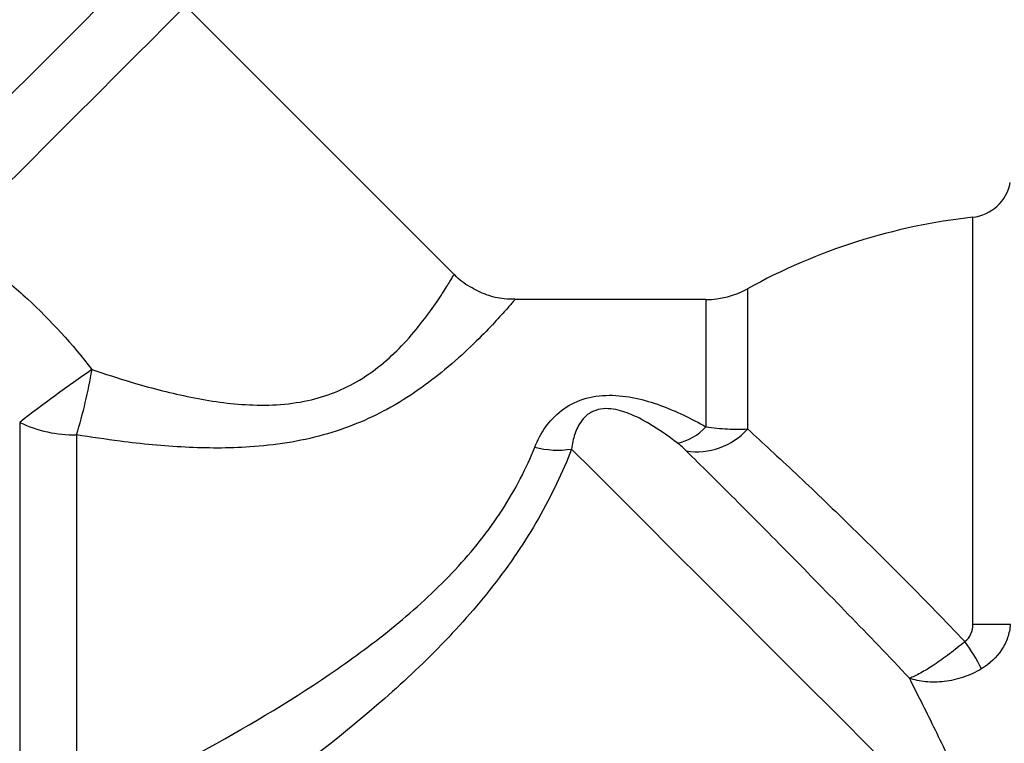
# Model space of a CAD drawing. Units: millimetres. Extents: x 151 to 255, y 96 to 268.
# Drawn here: x 188 to 211, y 214 to 230 of the extents above; entities that cross this region are included whole.
import ezdxf

# ---------------------------------------------------------------- set-up
doc = ezdxf.new("R2010")
doc.units = ezdxf.units.MM

msp = doc.modelspace()

# ---------------------------------------------------------------- linework, layer by layer
at = {"color": 7, "linetype": 'Continuous', "lineweight": 25}
for p, q in [((198.523, 224.486), (192.275, 230.735)), ((204.378, 223.901), (199.936, 223.901)), ((188.415, 221.042), (188.415, 211.414)), ((189.738, 220.752), (189.738, 211.891))]:
    msp.add_line(p, q, dxfattribs=at)
at = {"color": 8, "linetype": 'Continuous', "lineweight": 25}
for p, q in [((210.587, 216.342), (210.587, 225.816)), ((205.346, 224.151), (205.346, 220.889)), ((204.378, 223.901), (204.378, 220.939))]:
    msp.add_line(p, q, dxfattribs=at)
at = {"color": 8, "linetype": 'Continuous', "lineweight": 25, "flags": 128}
for points in [[(185.71, 226.17), (186.313, 226.773), (186.928, 227.388), (187.545, 228.005), (188.154, 228.614), (188.742, 229.202), (189.3, 229.76), (189.819, 230.279), (190.288, 230.748), (190.7, 231.16), (191.048, 231.508), (191.324, 231.785), (191.526, 231.986), (191.648, 232.108), (191.689, 232.149)], [(186.828, 225.288), (187.397, 225.857), (187.979, 226.439), (188.562, 227.022), (189.135, 227.595), (189.686, 228.146), (190.207, 228.667), (190.686, 229.146), (191.115, 229.575), (191.486, 229.946), (191.792, 230.252), (192.026, 230.486), (192.185, 230.645), (192.265, 230.725), (192.275, 230.735)]]:
    msp.add_lwpolyline(points, dxfattribs=at)
at = {"color": 7, "linetype": 'Continuous', "lineweight": 25, "flags": 128}
msp.add_lwpolyline([(201.253, 220.421), (201.76, 219.914), (202.327, 219.347), (202.948, 218.725), (203.618, 218.056), (204.328, 217.345), (205.073, 216.6), (205.845, 215.829), (206.635, 215.039), (207.436, 214.238), (208.239, 213.434), (209.037, 212.636), (209.822, 211.851), (210.585, 211.088), (211.319, 210.355)], dxfattribs=at)
at = {"color": 7, "linetype": 'Continuous', "lineweight": 25}
for centre, radius, start, end in [((210.477, 226.81), 1, 276.3019, 349.1412), ((212.124, 211.901), 14, 96.3019, 118.955), ((204.378, 225.901), 2, 270, 298.955), ((209.493, 193.97), 34.31, 124.4244, 127.9044), ((177.681, 224.405), 12.599, 343.1465, 350.2524), ((189.693, 223.706), 2.955, 244.3824, 270.8804), ((203.472, 221.763), 1.224, 281.2635, 317.6938), ((204.171, 221.931), 1.571, 260.7206, 318.4013), ((200.931, 222.564), 2.167, 255.7231, 278.526), ((210.724, 164.23), 52.112, 89.1917, 90.1508), ((206.047, 212.871), 5.331, 27.2167, 35.2034)]:
    msp.add_arc(centre, radius, start, end, dxfattribs=at)
for points, knots in [([(186.828, 225.288), (187.141, 225.085), (187.445, 224.869), (188.035, 224.412), (188.32, 224.17), (189.14, 223.412), (189.64, 222.863), (190.097, 222.272)], [0, 0, 0, 0, 0.25, 0.25, 0.5, 0.5, 1, 1, 1, 1]), ([(199.936, 223.91), (199.852, 223.91), (199.627, 223.908), (199.267, 224.001), (198.882, 224.189), (198.63, 224.361), (198.531, 224.481), (198.525, 224.488)], [0, 0, 0, 0, 0.162002, 0.429336, 0.700309, 0.984026, 1, 1, 1, 1]), ([(200.397, 220.464), (200.463, 220.63), (200.545, 220.785), (200.748, 221.072), (200.87, 221.204), (201.16, 221.427), (201.33, 221.519), (201.711, 221.642), (201.918, 221.672), (202.334, 221.675), (202.542, 221.648), (202.939, 221.564), (203.132, 221.506), (203.691, 221.303), (204.039, 221.131), (204.378, 220.939)], [0, 0, 0, 0, 0.125, 0.125, 0.25, 0.25, 0.375, 0.375, 0.5, 0.5, 0.625, 0.625, 0.75, 0.75, 1, 1, 1, 1]), ([(203.711, 220.563), (203.499, 220.725), (203.283, 220.878), (202.936, 221.083), (202.816, 221.148), (202.626, 221.232), (202.561, 221.258), (202.425, 221.305), (202.354, 221.325), (202.205, 221.354), (202.127, 221.363), (201.967, 221.36), (201.887, 221.347), (201.669, 221.273), (201.566, 221.183), (201.417, 220.99), (201.367, 220.882), (201.292, 220.658), (201.268, 220.542), (201.253, 220.421)], [0, 0, 0, 0, 0.25, 0.25, 0.375, 0.375, 0.4375, 0.4375, 0.5, 0.5, 0.5625, 0.5625, 0.625, 0.625, 0.75, 0.75, 0.875, 0.875, 1, 1, 1, 1]), ([(204.378, 220.939), (204.55, 220.915), (204.717, 220.899), (205.042, 220.883), (205.199, 220.882), (205.346, 220.889)], [0, 0, 0, 0, 0.5, 0.5, 1, 1, 1, 1]), ([(205.346, 220.889), (205.696, 220.571), (206.071, 220.225), (206.864, 219.478), (207.287, 219.073), (208.149, 218.234), (208.589, 217.798), (209.488, 216.892), (209.948, 216.421), (210.404, 215.944)], [0, 0, 0, 0, 0.25, 0.25, 0.5, 0.5, 0.75, 0.75, 1, 1, 1, 1]), ([(189.738, 211.891), (190.763, 212.387), (191.788, 212.907), (193.819, 214.028), (194.824, 214.626), (196.045, 215.472), (196.287, 215.646), (196.766, 216.007), (197.004, 216.194), (197.697, 216.771), (198.137, 217.177), (198.748, 217.833), (198.944, 218.06), (199.309, 218.522), (199.479, 218.758), (199.947, 219.477), (200.204, 219.98), (200.397, 220.464)], [0, 0, 0, 0, 0.25, 0.25, 0.5, 0.5, 0.5625, 0.5625, 0.625, 0.625, 0.75, 0.75, 0.8125, 0.8125, 0.875, 0.875, 1, 1, 1, 1]), ([(201.253, 220.421), (201.15, 220.154), (201.033, 219.882), (200.775, 219.341), (200.634, 219.072), (200.329, 218.539), (200.163, 218.274), (199.81, 217.751), (199.62, 217.49), (199.025, 216.729), (198.596, 216.247), (197.69, 215.323), (197.211, 214.88), (195.755, 213.623), (194.745, 212.865), (192.696, 211.431), (191.656, 210.758), (190.615, 210.112)], [0, 0, 0, 0, 0.0625, 0.0625, 0.125, 0.125, 0.1875, 0.1875, 0.25, 0.25, 0.375, 0.375, 0.5, 0.5, 0.75, 0.75, 1, 1, 1, 1]), ([(209.113, 215.092), (208.636, 215.596), (208.156, 216.095), (207.224, 217.057), (206.769, 217.522), (206.104, 218.198), (205.884, 218.42), (205.456, 218.851), (205.248, 219.059), (204.645, 219.663), (204.268, 220.037), (203.918, 220.381)], [0, 0, 0, 0, 0.25, 0.25, 0.5, 0.5, 0.625, 0.625, 0.75, 0.75, 1, 1, 1, 1]), ([(210.404, 215.944), (210.467, 215.987), (210.514, 216.05), (210.573, 216.19), (210.587, 216.265), (210.587, 216.342)], [0, 0, 0, 0, 0.5, 0.5, 1, 1, 1, 1]), ([(211.459, 216.337), (211.45, 216.233), (211.429, 216.132), (211.362, 215.937), (211.315, 215.842), (211.141, 215.578), (210.98, 215.426), (210.788, 215.309)], [0, 0, 0, 0, 0.25, 0.25, 0.5, 0.5, 1, 1, 1, 1]), ([(210.404, 215.944), (210.285, 215.844), (210.165, 215.748), (209.921, 215.563), (209.802, 215.478), (209.572, 215.326), (209.465, 215.261), (209.271, 215.156), (209.184, 215.116), (209.113, 215.092)], [0, 0, 0, 0, 0.25, 0.25, 0.5, 0.5, 0.75, 0.75, 1, 1, 1, 1]), ([(210.788, 215.309), (210.657, 215.23), (210.518, 215.165), (210.222, 215.065), (210.072, 215.031), (209.772, 214.996), (209.626, 214.994), (209.352, 215.021), (209.224, 215.051), (209.113, 215.092)], [0, 0, 0, 0, 0.25, 0.25, 0.5, 0.5, 0.75, 0.75, 1, 1, 1, 1]), ([(211.319, 210.355), (211.168, 210.737), (211.002, 211.127), (210.649, 211.923), (210.46, 212.332), (210.171, 212.942), (210.074, 213.145), (209.878, 213.55), (209.778, 213.754), (209.582, 214.153), (209.485, 214.349), (209.294, 214.732), (209.2, 214.919), (209.113, 215.092)], [0, 0, 0, 0, 0.25, 0.25, 0.5, 0.5, 0.625, 0.625, 0.75, 0.75, 0.875, 0.875, 1, 1, 1, 1])]:
    msp.add_open_spline(points, degree=3, knots=knots, dxfattribs=at)
at = {"color": 8, "linetype": 'Continuous', "lineweight": 25}
for points, knots in [([(190.097, 222.272), (190.399, 222.172), (191.126, 221.933), (192.312, 221.623), (193.453, 221.445), (194.4, 221.437), (195.103, 221.528), (195.758, 221.728), (196.36, 222.03), (196.903, 222.429), (197.397, 222.909), (197.812, 223.412), (198.135, 223.866), (198.362, 224.22), (198.486, 224.424), (198.538, 224.511), (198.523, 224.486), (198.523, 224.486)], [0, 0, 0, 0, 0.072849, 0.17552, 0.279649, 0.334866, 0.391402, 0.442519, 0.495644, 0.55633, 0.619175, 0.694659, 0.772426, 0.847005, 0.923693, 0.999155, 1, 1, 1, 1]), ([(199.936, 223.899), (199.924, 223.885), (199.901, 223.858), (199.702, 223.63), (199.385, 223.282), (198.925, 222.814), (198.358, 222.298), (197.697, 221.788), (197.006, 221.355), (196.257, 220.998), (195.476, 220.733), (194.639, 220.552), (193.563, 220.435), (192.256, 220.443), (190.911, 220.571), (190.075, 220.7), (189.738, 220.752)], [0, 0, 0, 0, 0.0715423, 0.142094, 0.2150094, 0.2890064, 0.3654528, 0.4289033, 0.4940325, 0.5498345, 0.6069299, 0.6655863, 0.7252265, 0.8270374, 0.9303953, 1, 1, 1, 1])]:
    msp.add_open_spline(points, degree=3, knots=knots, dxfattribs=at)
at = {"color": 7, "linetype": 'Continuous', "lineweight": 25}
msp.add_open_spline([(203.918, 220.381), (203.857, 220.441), (203.792, 220.501), (203.711, 220.563)], degree=3, dxfattribs=at)

doc.saveas('drawing.dxf')
